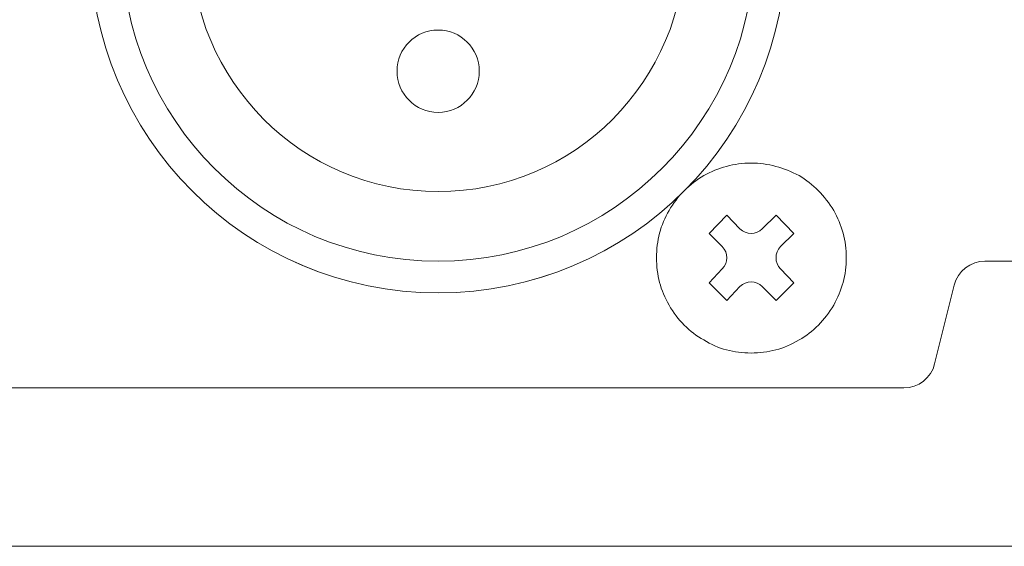
# Model space of a CAD drawing. Units: millimetres. Extents: x 0 to 482, y -150 to 88.
# Drawn here: x 206 to 237, y -150 to -133 of the extents above; entities that cross this region are included whole.
import ezdxf

# ---------------------------------------------------------------- set-up
doc = ezdxf.new("R2010")
doc.units = ezdxf.units.MM
doc.layers.add('CAP412-Back', color=7, linetype='Continuous', lineweight=15)

# ---------------------------------------------------------------- blocks, each defined once
blk = doc.blocks.new('CAP412-Back')
at = {"layer": 'CAP412-Back'}
for points in [[(206.339087, 12.099008), (206.339087, 12.099008)], [(207.853562, 11.704955), (207.853562, 11.704955)], [(196.450373, 11.20013), (196.450373, 11.20013)], [(203.745112, 10.604641), (203.745112, 10.604641)], [(208.954229, 10.604641), (208.954229, 10.604641)], [(205.426416, 9.463617), (205.010844, 9.878483), (205.57176, 10.459156), (205.986627, 10.023828)], [(206.692183, 10.023828), (207.12751, 10.459156), (207.688427, 9.878483), (207.272855, 9.463617)], [(203.351059, 9.11098), (203.351059, 9.11098)], [(209.347929, 9.11098), (209.347929, 9.11098)], [(196.450373, 8.999855), (196.450373, 8.999855)], [(205.986627, 8.19785), (205.57176, 7.761817), (205.010844, 8.322028), (205.426416, 8.758061)], [(207.272855, 8.758061), (207.688427, 8.322028), (207.12751, 7.761817)], [(222.168579, 8.999855), (222.168579, 8.999855), (213.730487, 8.999855)], [(207.12751, 7.761817), (206.692183, 8.19785)], [(212.760348, 8.242794), (212.760348, 8.242794), (212.139459, 5.757474)], [(196.450373, 8.000083), (196.450373, 8.000083)], [(203.745112, 7.616261), (203.745112, 7.616261)], [(208.954229, 7.616261), (208.954229, 7.616261)], [(204.844721, 6.517005), (204.844721, 6.517005)], [(207.853562, 6.517005), (207.853562, 6.517005)], [(206.339087, 6.101786), (206.339087, 6.101786)], [(211.169321, 5.000061), (211.169321, 5.000061), (98.730576, 5.000061)], [(3.449884, 4.000288), (3.449884, 4.000288), (3.449884, -0.000212), (432.449887, -0.000212), (432.449887, 4.000288)], [(1.199444, 0), (434.700186, 0), (434.700186, 0)]]:
    blk.add_lwpolyline(points, dxfattribs=at)
for points in [[(185.449704, 19.000399), (185.449704, 12.925213), (190.374834, 8.000083), (196.450373, 8.000083)], [(185.449774, 19.000399), (185.449774, 12.925213), (190.374905, 8.000083), (196.449738, 8.000083)], [(196.450373, 8.999855), (190.926932, 8.999855), (186.449476, 13.476958), (186.449476, 19.000399)], [(188.649751, 19.000399), (188.649751, 14.691924), (192.142251, 11.20013), (196.450373, 11.20013)], [(196.449738, 8.000083), (202.524924, 8.000083), (207.450055, 12.925213), (207.450055, 19.000399)], [(196.450373, 11.20013), (200.75779, 11.20013), (204.249937, 14.691924), (204.249937, 19.000399)], [(206.449859, 19.000399), (206.449859, 13.476958), (201.972404, 8.999855), (196.450373, 8.999855)], [(196.450373, 8.000083), (202.525207, 8.000083), (207.450337, 12.925213), (207.450337, 19.000399)], [(196.449985, 16.300309), (195.732082, 16.300309), (195.149999, 15.717873), (195.149999, 14.99997)], [(197.749619, 14.99997), (197.749619, 15.717873), (197.168241, 16.300309), (196.449985, 16.300309)], [(195.149999, 14.99997), (195.149999, 14.282067), (195.732082, 13.699631), (196.449985, 13.699631)], [(196.449985, 13.699631), (197.168241, 13.699631), (197.749619, 14.282067), (197.749619, 14.99997)], [(206.339087, 12.099008), (205.79969, 12.099008), (205.301568, 11.953663), (204.844721, 11.704955)], [(207.853562, 11.704955), (207.376254, 11.953663), (206.878837, 12.099008), (206.339087, 12.099008)], [(204.844721, 11.704955), (204.388579, 11.43508), (204.01534, 11.061488), (203.745112, 10.604641)], [(208.954229, 10.604641), (208.663187, 11.061488), (208.310409, 11.43508), (207.853562, 11.704955)], [(203.745112, 10.604641), (203.47559, 10.148499), (203.351059, 9.650377), (203.351059, 9.11098)], [(209.347929, 9.11098), (209.347929, 9.650377), (209.202937, 10.148499), (208.954229, 10.604641)], [(205.986627, 10.023828), (206.18136, 9.829447), (206.497096, 9.829447), (206.692183, 10.023828)], [(205.426416, 8.758061), (205.620796, 8.953147), (205.620796, 9.268531), (205.426416, 9.463617)], [(207.272855, 9.463617), (207.077769, 9.268531), (207.077769, 8.953147), (207.272855, 8.758061)], [(203.351059, 9.11098), (203.351059, 8.571583), (203.47559, 8.073108), (203.745112, 7.616261)], [(208.954229, 7.616261), (209.202937, 8.073108), (209.347929, 8.571583), (209.347929, 9.11098)], [(213.730487, 8.999855), (213.287398, 9.012555), (212.855951, 8.675652), (212.760348, 8.242794)], [(206.692183, 8.19785), (206.497096, 8.392936), (206.18136, 8.392936), (205.986627, 8.19785)], [(203.745112, 7.616261), (204.01534, 7.139305), (204.388579, 6.766066), (204.844721, 6.517005)], [(207.853562, 6.517005), (208.310409, 6.766066), (208.663187, 7.139305), (208.954229, 7.616261)], [(204.844721, 6.517005), (205.301568, 6.225963), (205.79969, 6.101786), (206.339087, 6.101786)], [(206.339087, 6.101786), (206.878837, 6.101786), (207.376254, 6.225963), (207.853562, 6.517005)], [(212.139459, 5.757474), (212.043504, 5.324616), (211.612409, 4.987713), (211.169321, 5.000061)]]:
    blk.add_open_spline(points, degree=3, dxfattribs=at)

msp = doc.modelspace()

# ---------------------------------------------------------------- block references
msp.add_blockref('CAP412-Back', (23.05, -150))

doc.saveas('drawing.dxf')
